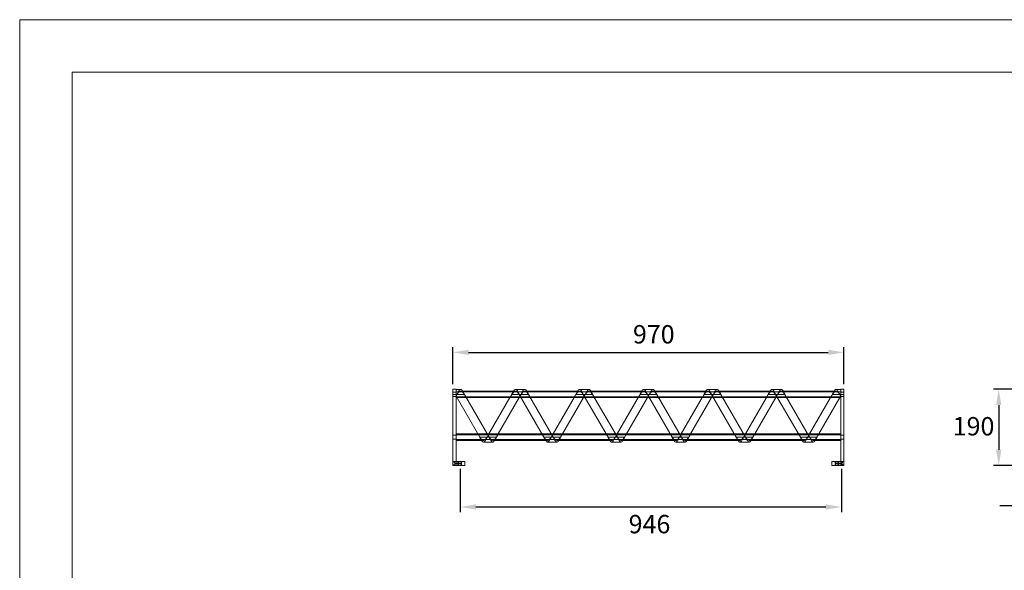
# Model space of a CAD drawing. Units: millimetres. Extents: x 0 to 3861, y 0 to 2730.
# Drawn here: x 0 to 2442, y 1365 to 2730 of the extents above; entities that cross this region are included whole.
import ezdxf

# ---------------------------------------------------------------- set-up
doc = ezdxf.new("R2010")
doc.units = ezdxf.units.MM
doc.header["$PDSIZE"] = -1
doc.linetypes.add('HIDDEN', pattern=[1.905, 1.27, -0.635])
doc.layers.add('CAJETIN', color=7, linetype='Continuous', lineweight=0)
doc.styles.add('SLDTEXTSTYLE4', font='txt_____.ttf', dxfattribs={"width": 0.95})
doc.styles.get("Standard").update_dxf_attribs({"font": 'GOTHIC.TTF'})
doc.dimstyles.new('SLDDIMSTYLE0', dxfattribs={"dimtxt": 45.5, "dimasz": 39, "dimexe": 0, "dimexo": 0.0625, "dimgap": 11.375, "dimtad": 2, "dimdec": 0, "dimzin": 12, "dimdsep": 46, "dimtxsty": 'SLDTEXTSTYLE4', "dimcen": 0.09, "dimadec": 0, "dimazin": 0, "dimtfac": 1, "dimtdec": 0, "dimtofl": 0, "dimtmove": 0, "dimatfit": 3, "dimfxl": 0, "dimtolj": 1, "dimtzin": 12, "dimarcsym": 0})

# ---------------------------------------------------------------- blocks, each defined once
blk = doc.blocks.new('*D6')
at = {"layer": 'CAJETIN', "color": 0, "lineweight": -2}
for p, q in [((1092.5, 1616.9), (1092.5, 1509)), ((2038.5, 1616.9), (2038.5, 1509)), ((1131.5, 1522), (1999.5, 1522))]:
    blk.add_line(p, q, dxfattribs=at)
at = {"layer": 'CAJETIN', "color": 0}
for points in [[(1131.5, 1528.5), (1131.5, 1515.5), (1092.5, 1522)], [(1999.5, 1528.5), (1999.5, 1515.5), (2038.5, 1522)]]:
    blk.add_solid(points, dxfattribs=at)
at = {"layer": 'Defpoints', "color": 0}
for p in [(1092.5, 1629.9), (2038.5, 1629.9), (2038.5, 1522)]:
    blk.add_point(p, dxfattribs=at)
at = {"layer": 'CAJETIN', "color": 0, "insert": (1510.5, 1502.2), "char_height": 45.5, "attachment_point": 1}
blk.add_mtext('\\A1;946', dxfattribs=at)
blk = doc.blocks.new('*D7')
at = {"layer": 'CAJETIN', "color": 0, "lineweight": -2}
for p, q in [((1074.5, 1826.7), (1074.5, 1918.2)), ((1113.5, 1905.2), (2005.5, 1905.2)), ((2044.5, 1826.7), (2044.5, 1918.2))]:
    blk.add_line(p, q, dxfattribs=at)
at = {"layer": 'CAJETIN', "color": 0}
for points in [[(1113.5, 1911.7), (1113.5, 1898.7), (1074.5, 1905.2)], [(2005.5, 1911.7), (2005.5, 1898.7), (2044.5, 1905.2)]]:
    blk.add_solid(points, dxfattribs=at)
at = {"layer": 'Defpoints', "color": 0}
for p in [(2044.5, 1905.2), (1074.5, 1813.7), (2044.5, 1813.7)]:
    blk.add_point(p, dxfattribs=at)
at = {"layer": 'CAJETIN', "color": 0, "insert": (1521.1, 1972.8), "char_height": 45.5, "attachment_point": 1}
blk.add_mtext('\\A1;970', dxfattribs=at)
blk = doc.blocks.new('*D8')
at = {"layer": 'CAJETIN', "color": 0, "lineweight": -2}
for p, q in [((2558.5, 1813.7), (2415.4, 1813.7)), ((2428.4, 1774.7), (2428.4, 1663.9)), ((2496, 1624.9), (2415.4, 1624.9))]:
    blk.add_line(p, q, dxfattribs=at)
at = {"layer": 'CAJETIN', "color": 0}
for points in [[(2421.9, 1774.7), (2434.9, 1774.7), (2428.4, 1813.7)], [(2421.9, 1663.9), (2434.9, 1663.9), (2428.4, 1624.9)]]:
    blk.add_solid(points, dxfattribs=at)
at = {"layer": 'Defpoints', "color": 0}
for p in [(2571.5, 1813.7), (2428.4, 1624.9), (2509, 1624.9)]:
    blk.add_point(p, dxfattribs=at)
at = {"layer": 'CAJETIN', "color": 0, "insert": (2314.3, 1744.8), "char_height": 45.5, "attachment_point": 1}
blk.add_mtext('\\A1;190', dxfattribs=at)
blk = doc.blocks.new('*D9')
at = {"layer": 'CAJETIN', "color": 0, "lineweight": -2}
for p, q in [((2509, 1611.9), (2509, 1511.7)), ((2584, 1611.9), (2584, 1511.7)), ((2470, 1524.7), (2431, 1524.7)), ((2623, 1524.7), (2827.1, 1524.7))]:
    blk.add_line(p, q, dxfattribs=at)
at = {"layer": 'CAJETIN', "color": 0}
for points in [[(2470, 1531.2), (2470, 1518.2), (2509, 1524.7)], [(2623, 1531.2), (2623, 1518.2), (2584, 1524.7)]]:
    blk.add_solid(points, dxfattribs=at)
at = {"layer": 'Defpoints', "color": 0}
for p in [(2509, 1624.9), (2584, 1624.9), (2509, 1524.7)]:
    blk.add_point(p, dxfattribs=at)
at = {"layer": 'CAJETIN', "color": 0, "insert": (2744.4, 1504.9), "char_height": 45.5, "attachment_point": 1}
blk.add_mtext('\\A1;75', dxfattribs=at)
blk = doc.blocks.new('VJ-BR-95')
at = {"color": 7, "linetype": 'Continuous', "lineweight": 15}
for p, q in [((1082.5, 1813.7), (1074.5, 1813.7)), ((1074.5, 1801.2), (1074.5, 1813.7)), ((1082.5, 1801.2), (1082.5, 1813.7)), ((1093.9, 1813.2), (1082.5, 1813.2)), ((1229.8, 1809.2), (1098.8, 1809.2)), ((1252.9, 1813.2), (1229.8, 1813.2)), ((1388.8, 1809.2), (1257.8, 1809.2)), ((1411.9, 1813.2), (1388.8, 1813.2)), ((1547.8, 1809.2), (1416.8, 1809.2)), ((1570.9, 1813.2), (1547.8, 1813.2)), ((1706.8, 1809.2), (1575.8, 1809.2)), ((1729.9, 1813.2), (1706.8, 1813.2)), ((1865.8, 1809.2), (1734.8, 1809.2)), ((1888.9, 1813.2), (1865.8, 1813.2)), ((2024.8, 1809.2), (1893.8, 1809.2)), ((2036.5, 1813.2), (2024.8, 1813.2)), ((2044.5, 1813.7), (2036.5, 1813.7)), ((2036.5, 1801.2), (2036.5, 1813.7)), ((2044.5, 1801.2), (2044.5, 1813.7)), ((1074.5, 1801.2), (1082.5, 1801.2)), ((1074.5, 1624.9), (1074.5, 1801.2)), ((1082.5, 1801.2), (1103, 1801.2)), ((1082.5, 1634.9), (1082.5, 1801.2)), ((1141.3, 1694.9), (1082.5, 1796.6)), ((1082.5, 1793.2), (1084.5, 1793.2)), ((1103, 1801.2), (1164.4, 1694.9)), ((1107.6, 1793.2), (1243.5, 1793.2)), ((1216.1, 1793.2), (1164, 1702.9)), ((1187.1, 1702.9), (1239.2, 1793.2)), ((1238.9, 1801.2), (1262, 1801.2)), ((1300.3, 1694.9), (1238.9, 1801.2)), ((1262, 1801.2), (1323.4, 1694.9)), ((1266.6, 1793.2), (1402.5, 1793.2)), ((1375.1, 1793.2), (1323, 1702.9)), ((1346.1, 1702.9), (1398.2, 1793.2)), ((1397.9, 1801.2), (1421, 1801.2)), ((1459.3, 1694.9), (1397.9, 1801.2)), ((1421, 1801.2), (1482.4, 1694.9)), ((1425.6, 1793.2), (1561.5, 1793.2)), ((1534.1, 1793.2), (1482, 1702.9)), ((1505.1, 1702.9), (1557.2, 1793.2)), ((1556.9, 1801.2), (1580, 1801.2)), ((1618.3, 1694.9), (1556.9, 1801.2)), ((1580, 1801.2), (1641.4, 1694.9)), ((1584.6, 1793.2), (1720.5, 1793.2)), ((1693.1, 1793.2), (1641, 1702.9)), ((1664.1, 1702.9), (1716.2, 1793.2)), ((1715.9, 1801.2), (1739, 1801.2)), ((1777.3, 1694.9), (1715.9, 1801.2)), ((1739, 1801.2), (1800.4, 1694.9)), ((1743.6, 1793.2), (1879.5, 1793.2)), ((1852.1, 1793.2), (1800, 1702.9)), ((1823.1, 1702.9), (1875.2, 1793.2)), ((1874.9, 1801.2), (1898, 1801.2)), ((1936.3, 1694.9), (1874.9, 1801.2)), ((1898, 1801.2), (1959.4, 1694.9)), ((1902.6, 1793.2), (2036.5, 1793.2)), ((2011.1, 1793.2), (1959, 1702.9)), ((1982.1, 1702.9), (2034.2, 1793.2)), ((2033.9, 1801.2), (2036.5, 1801.2)), ((2036.5, 1796.7), (2033.9, 1801.2)), ((2036.5, 1634.9), (2036.5, 1801.2)), ((2036.5, 1801.2), (2044.5, 1801.2)), ((2044.5, 1624.9), (2044.5, 1801.2)), ((1136.6, 1702.9), (1082.5, 1702.9)), ((1082.5, 1686.9), (1145.5, 1686.9)), ((1141.3, 1694.9), (1164.4, 1694.9)), ((1295.6, 1702.9), (1159.7, 1702.9)), ((1173.4, 1686.9), (1304.5, 1686.9)), ((1300.3, 1694.9), (1323.4, 1694.9)), ((1454.6, 1702.9), (1318.7, 1702.9)), ((1332.4, 1686.9), (1463.5, 1686.9)), ((1459.3, 1694.9), (1482.4, 1694.9)), ((1613.6, 1702.9), (1477.7, 1702.9)), ((1491.4, 1686.9), (1622.5, 1686.9)), ((1618.3, 1694.9), (1641.4, 1694.9)), ((1772.6, 1702.9), (1636.7, 1702.9)), ((1650.4, 1686.9), (1781.5, 1686.9)), ((1777.3, 1694.9), (1800.4, 1694.9)), ((1931.6, 1702.9), (1795.7, 1702.9)), ((1809.4, 1686.9), (1940.5, 1686.9)), ((1936.3, 1694.9), (1959.4, 1694.9)), ((2036.5, 1702.9), (1954.7, 1702.9)), ((1968.4, 1686.9), (2036.5, 1686.9)), ((1150.3, 1682.9), (1173.4, 1682.9)), ((1309.3, 1682.9), (1332.4, 1682.9)), ((1468.3, 1682.9), (1491.4, 1682.9)), ((1627.3, 1682.9), (1650.4, 1682.9)), ((1786.3, 1682.9), (1809.4, 1682.9)), ((1945.3, 1682.9), (1968.4, 1682.9)), ((1074.5, 1624.9), (1082.5, 1624.9)), ((1082.5, 1624.9), (1082.5, 1634.9)), ((1082.5, 1634.9), (1089.3, 1634.9)), ((1082.5, 1624.9), (1089.3, 1624.9)), ((1089.3, 1624.9), (1089.3, 1634.9)), ((1089.3, 1634.9), (1096.2, 1634.9)), ((1089.3, 1624.9), (1096.2, 1624.9)), ((1096.2, 1624.9), (1096.2, 1634.9)), ((1096.2, 1634.9), (1104.5, 1634.9)), ((1096.2, 1624.9), (1104.5, 1624.9)), ((1104.5, 1624.9), (1104.5, 1634.9)), ((2014.5, 1634.9), (2014.5, 1624.9)), ((2022.8, 1634.9), (2014.5, 1634.9)), ((2022.8, 1624.9), (2014.5, 1624.9)), ((2022.8, 1634.9), (2022.8, 1624.9)), ((2029.7, 1634.9), (2022.8, 1634.9)), ((2029.7, 1624.9), (2022.8, 1624.9)), ((2029.7, 1634.9), (2029.7, 1624.9)), ((2036.5, 1634.9), (2029.7, 1634.9)), ((2036.5, 1624.9), (2029.7, 1624.9)), ((2036.5, 1634.9), (2036.5, 1624.9)), ((2036.5, 1624.9), (2044.5, 1624.9))]:
    blk.add_line(p, q, dxfattribs=at)
at = {"color": 7, "linetype": 'HIDDEN', "lineweight": 0}
for p, q in [((1098.8, 1809.2), (1093.9, 1809.2)), ((1257.8, 1809.2), (1252.9, 1809.2)), ((1416.8, 1809.2), (1411.9, 1809.2)), ((1575.8, 1809.2), (1570.9, 1809.2)), ((1734.8, 1809.2), (1729.9, 1809.2)), ((1893.8, 1809.2), (1888.9, 1809.2)), ((1082.5, 1806.2), (1074.5, 1806.2)), ((1074.5, 1801.2), (1082.5, 1801.2)), ((1074.5, 1796.2), (1082.5, 1796.2)), ((2036.5, 1807.2), (1082.5, 1807.2)), ((1082.5, 1801.2), (1103, 1801.2)), ((1082.5, 1797.2), (1084.9, 1801.2)), ((1082.5, 1795.2), (2036.5, 1795.2)), ((1084.5, 1793.2), (1107.6, 1793.2)), ((1220.8, 1801.2), (1216.1, 1793.2)), ((1220.8, 1801.2), (1238.9, 1801.2)), ((1238.9, 1801.2), (1262, 1801.2)), ((1239.2, 1793.2), (1243.9, 1801.2)), ((1243.5, 1793.2), (1266.6, 1793.2)), ((1379.8, 1801.2), (1375.1, 1793.2)), ((1379.8, 1801.2), (1397.9, 1801.2)), ((1397.9, 1801.2), (1421, 1801.2)), ((1398.2, 1793.2), (1402.9, 1801.2)), ((1402.5, 1793.2), (1425.6, 1793.2)), ((1538.8, 1801.2), (1534.1, 1793.2)), ((1538.8, 1801.2), (1556.9, 1801.2)), ((1556.9, 1801.2), (1580, 1801.2)), ((1557.2, 1793.2), (1561.9, 1801.2)), ((1561.5, 1793.2), (1584.6, 1793.2)), ((1697.8, 1801.2), (1693.1, 1793.2)), ((1697.8, 1801.2), (1715.9, 1801.2)), ((1715.9, 1801.2), (1739, 1801.2)), ((1716.2, 1793.2), (1720.9, 1801.2)), ((1720.5, 1793.2), (1743.6, 1793.2)), ((1856.8, 1801.2), (1852.1, 1793.2)), ((1856.8, 1801.2), (1874.9, 1801.2)), ((1874.9, 1801.2), (1898, 1801.2)), ((1875.2, 1793.2), (1879.9, 1801.2)), ((1879.5, 1793.2), (1902.6, 1793.2)), ((2015.8, 1801.2), (2011.1, 1793.2)), ((2015.8, 1801.2), (2033.9, 1801.2)), ((2033.9, 1801.2), (2036.5, 1801.2)), ((2034.2, 1793.2), (2036.5, 1797)), ((2044.5, 1806.2), (2036.5, 1806.2)), ((2036.5, 1801.2), (2044.5, 1801.2)), ((2036.5, 1796.2), (2044.5, 1796.2)), ((1082.5, 1699.9), (1074.5, 1699.9)), ((1074.5, 1689.9), (1082.5, 1689.9)), ((2036.5, 1700.9), (1082.5, 1700.9)), ((1082.5, 1688.9), (2036.5, 1688.9)), ((1159.7, 1702.9), (1136.6, 1702.9)), ((1141.3, 1694.9), (1164.4, 1694.9)), ((1145.5, 1686.9), (1150.3, 1686.9)), ((1164, 1702.9), (1159.4, 1694.9)), ((1164.4, 1694.9), (1182.5, 1694.9)), ((1182.5, 1694.9), (1187.1, 1702.9)), ((1318.7, 1702.9), (1295.6, 1702.9)), ((1300.3, 1694.9), (1323.4, 1694.9)), ((1304.5, 1686.9), (1309.3, 1686.9)), ((1323, 1702.9), (1318.4, 1694.9)), ((1323.4, 1694.9), (1341.5, 1694.9)), ((1341.5, 1694.9), (1346.1, 1702.9)), ((1477.7, 1702.9), (1454.6, 1702.9)), ((1459.3, 1694.9), (1482.4, 1694.9)), ((1463.5, 1686.9), (1468.3, 1686.9)), ((1482, 1702.9), (1477.4, 1694.9)), ((1482.4, 1694.9), (1500.5, 1694.9)), ((1500.5, 1694.9), (1505.1, 1702.9)), ((1636.7, 1702.9), (1613.6, 1702.9)), ((1618.3, 1694.9), (1641.4, 1694.9)), ((1622.5, 1686.9), (1627.3, 1686.9)), ((1641, 1702.9), (1636.4, 1694.9)), ((1641.4, 1694.9), (1659.5, 1694.9)), ((1659.5, 1694.9), (1664.1, 1702.9)), ((1795.7, 1702.9), (1772.6, 1702.9)), ((1777.3, 1694.9), (1800.4, 1694.9)), ((1781.5, 1686.9), (1786.3, 1686.9)), ((1800, 1702.9), (1795.4, 1694.9)), ((1800.4, 1694.9), (1818.5, 1694.9)), ((1818.5, 1694.9), (1823.1, 1702.9)), ((1954.7, 1702.9), (1931.6, 1702.9)), ((1936.3, 1694.9), (1959.4, 1694.9)), ((1940.5, 1686.9), (1945.3, 1686.9)), ((1959, 1702.9), (1954.4, 1694.9)), ((1959.4, 1694.9), (1977.5, 1694.9)), ((1977.5, 1694.9), (1982.1, 1702.9)), ((2044.5, 1699.9), (2036.5, 1699.9)), ((2036.5, 1689.9), (2044.5, 1689.9)), ((1074.5, 1634.9), (1082.5, 1634.9)), ((1075.5, 1634.9), (1080.5, 1629.9)), ((1080.5, 1629.9), (1075.5, 1624.9)), ((1079.5, 1624.9), (1079.5, 1634.9)), ((1080.5, 1629.9), (1086.5, 1629.9)), ((1086.5, 1629.9), (1092.5, 1629.9)), ((1086.8, 1624.9), (1086.8, 1634.9)), ((1092.5, 1629.9), (1097.5, 1634.9)), ((1097.5, 1624.9), (1092.5, 1629.9)), ((1095.3, 1624.9), (1095.3, 1634.9)), ((1104.3, 1624.9), (1104.3, 1634.9)), ((2014.7, 1634.9), (2014.7, 1624.9)), ((2021.5, 1634.9), (2026.5, 1629.9)), ((2026.5, 1629.9), (2021.5, 1624.9)), ((2023.7, 1634.9), (2023.7, 1624.9)), ((2032.5, 1629.9), (2026.5, 1629.9)), ((2032.2, 1634.9), (2032.2, 1624.9)), ((2038.5, 1629.9), (2032.5, 1629.9)), ((2044.5, 1634.9), (2036.5, 1634.9)), ((2038.5, 1629.9), (2043.5, 1634.9)), ((2043.5, 1624.9), (2038.5, 1629.9)), ((2039.5, 1634.9), (2039.5, 1624.9))]:
    blk.add_line(p, q, dxfattribs=at)
at = {"color": 7, "linetype": 'HIDDEN', "lineweight": 0, "flags": 128}
for points in [[(1084.9, 1801.2), (1086, 1803.5), (1087.1, 1805.8), (1088.3, 1807.8), (1089.4, 1809.7), (1090.5, 1811.2), (1091.7, 1812.3), (1092.8, 1812.9), (1093.9, 1813.2)], [(1084.9, 1801.2), (1087.1, 1804.2), (1089.4, 1806.8), (1091.7, 1808.6), (1093.9, 1809.2), (1096.2, 1808.6), (1098.5, 1806.8), (1100.7, 1804.2), (1103, 1801.2)], [(1229.8, 1809.2), (1227.6, 1808.6), (1225.3, 1806.8), (1223, 1804.2), (1220.8, 1801.2)], [(1243.9, 1801.2), (1245, 1803.5), (1246.1, 1805.8), (1247.3, 1807.8), (1248.4, 1809.7), (1249.5, 1811.2), (1250.7, 1812.3), (1251.8, 1812.9), (1252.9, 1813.2)], [(1243.9, 1801.2), (1246.1, 1804.2), (1248.4, 1806.8), (1250.7, 1808.6), (1252.9, 1809.2), (1255.2, 1808.6), (1257.5, 1806.8), (1259.7, 1804.2), (1262, 1801.2)], [(1388.8, 1809.2), (1386.6, 1808.6), (1384.3, 1806.8), (1382, 1804.2), (1379.8, 1801.2)], [(1402.9, 1801.2), (1404, 1803.5), (1405.1, 1805.8), (1406.3, 1807.8), (1407.4, 1809.7), (1408.5, 1811.2), (1409.7, 1812.3), (1410.8, 1812.9), (1411.9, 1813.2)], [(1402.9, 1801.2), (1405.1, 1804.2), (1407.4, 1806.8), (1409.7, 1808.6), (1411.9, 1809.2), (1414.2, 1808.6), (1416.5, 1806.8), (1418.7, 1804.2), (1421, 1801.2)], [(1547.8, 1809.2), (1545.6, 1808.6), (1543.3, 1806.8), (1541, 1804.2), (1538.8, 1801.2)], [(1561.9, 1801.2), (1563, 1803.5), (1564.1, 1805.8), (1565.3, 1807.8), (1566.4, 1809.7), (1567.5, 1811.2), (1568.7, 1812.3), (1569.8, 1812.9), (1570.9, 1813.2)], [(1561.9, 1801.2), (1564.1, 1804.2), (1566.4, 1806.8), (1568.7, 1808.6), (1570.9, 1809.2), (1573.2, 1808.6), (1575.5, 1806.8), (1577.7, 1804.2), (1580, 1801.2)], [(1706.8, 1809.2), (1704.6, 1808.6), (1702.3, 1806.8), (1700, 1804.2), (1697.8, 1801.2)], [(1720.9, 1801.2), (1722, 1803.5), (1723.1, 1805.8), (1724.3, 1807.8), (1725.4, 1809.7), (1726.5, 1811.2), (1727.7, 1812.3), (1728.8, 1812.9), (1729.9, 1813.2)], [(1720.9, 1801.2), (1723.1, 1804.2), (1725.4, 1806.8), (1727.7, 1808.6), (1729.9, 1809.2), (1732.2, 1808.6), (1734.5, 1806.8), (1736.7, 1804.2), (1739, 1801.2)], [(1865.8, 1809.2), (1863.6, 1808.6), (1861.3, 1806.8), (1859, 1804.2), (1856.8, 1801.2)], [(1879.9, 1801.2), (1881, 1803.5), (1882.1, 1805.8), (1883.3, 1807.8), (1884.4, 1809.7), (1885.5, 1811.2), (1886.7, 1812.3), (1887.8, 1812.9), (1888.9, 1813.2)], [(1879.9, 1801.2), (1882.1, 1804.2), (1884.4, 1806.8), (1886.7, 1808.6), (1888.9, 1809.2), (1891.2, 1808.6), (1893.5, 1806.8), (1895.7, 1804.2), (1898, 1801.2)], [(2024.8, 1809.2), (2022.6, 1808.6), (2020.3, 1806.8), (2018, 1804.2), (2015.8, 1801.2)], [(1159.4, 1694.9), (1157.1, 1691.8), (1154.9, 1689.2), (1152.6, 1687.5), (1150.3, 1686.9), (1148.1, 1687.5), (1145.8, 1689.2), (1143.5, 1691.8), (1141.3, 1694.9)], [(1159.4, 1694.9), (1158.3, 1692.6), (1157.1, 1690.3), (1156, 1688.2), (1154.9, 1686.4), (1153.7, 1684.9), (1152.6, 1683.8), (1151.5, 1683.1), (1150.3, 1682.9)], [(1173.4, 1686.9), (1175.7, 1687.5), (1178, 1689.2), (1180.2, 1691.8), (1182.5, 1694.9)], [(1318.4, 1694.9), (1316.1, 1691.8), (1313.9, 1689.2), (1311.6, 1687.5), (1309.3, 1686.9), (1307.1, 1687.5), (1304.8, 1689.2), (1302.5, 1691.8), (1300.3, 1694.9)], [(1318.4, 1694.9), (1317.3, 1692.6), (1316.1, 1690.3), (1315, 1688.2), (1313.9, 1686.4), (1312.7, 1684.9), (1311.6, 1683.8), (1310.5, 1683.1), (1309.3, 1682.9)], [(1332.4, 1686.9), (1334.7, 1687.5), (1337, 1689.2), (1339.2, 1691.8), (1341.5, 1694.9)], [(1477.4, 1694.9), (1475.1, 1691.8), (1472.9, 1689.2), (1470.6, 1687.5), (1468.3, 1686.9), (1466.1, 1687.5), (1463.8, 1689.2), (1461.5, 1691.8), (1459.3, 1694.9)], [(1477.4, 1694.9), (1476.3, 1692.6), (1475.1, 1690.3), (1474, 1688.2), (1472.9, 1686.4), (1471.7, 1684.9), (1470.6, 1683.8), (1469.5, 1683.1), (1468.3, 1682.9)], [(1491.4, 1686.9), (1493.7, 1687.5), (1496, 1689.2), (1498.2, 1691.8), (1500.5, 1694.9)], [(1636.4, 1694.9), (1634.1, 1691.8), (1631.9, 1689.2), (1629.6, 1687.5), (1627.3, 1686.9), (1625.1, 1687.5), (1622.8, 1689.2), (1620.5, 1691.8), (1618.3, 1694.9)], [(1636.4, 1694.9), (1635.3, 1692.6), (1634.1, 1690.3), (1633, 1688.2), (1631.9, 1686.4), (1630.7, 1684.9), (1629.6, 1683.8), (1628.5, 1683.1), (1627.3, 1682.9)], [(1650.4, 1686.9), (1652.7, 1687.5), (1655, 1689.2), (1657.2, 1691.8), (1659.5, 1694.9)], [(1795.4, 1694.9), (1793.1, 1691.8), (1790.9, 1689.2), (1788.6, 1687.5), (1786.3, 1686.9), (1784.1, 1687.5), (1781.8, 1689.2), (1779.5, 1691.8), (1777.3, 1694.9)], [(1795.4, 1694.9), (1794.3, 1692.6), (1793.1, 1690.3), (1792, 1688.2), (1790.9, 1686.4), (1789.7, 1684.9), (1788.6, 1683.8), (1787.5, 1683.1), (1786.3, 1682.9)], [(1809.4, 1686.9), (1811.7, 1687.5), (1814, 1689.2), (1816.2, 1691.8), (1818.5, 1694.9)], [(1954.4, 1694.9), (1952.1, 1691.8), (1949.9, 1689.2), (1947.6, 1687.5), (1945.3, 1686.9), (1943.1, 1687.5), (1940.8, 1689.2), (1938.5, 1691.8), (1936.3, 1694.9)], [(1954.4, 1694.9), (1953.3, 1692.6), (1952.1, 1690.3), (1951, 1688.2), (1949.9, 1686.4), (1948.7, 1684.9), (1947.6, 1683.8), (1946.5, 1683.1), (1945.3, 1682.9)], [(1968.4, 1686.9), (1970.7, 1687.5), (1973, 1689.2), (1975.2, 1691.8), (1977.5, 1694.9)]]:
    blk.add_lwpolyline(points, dxfattribs=at)
at = {"color": 7, "linetype": 'Continuous', "lineweight": 15, "flags": 128}
for points in [[(1093.9, 1813.2), (1095.1, 1812.9), (1096.2, 1812.3), (1097.3, 1811.2), (1098.5, 1809.7), (1099.6, 1807.8), (1100.7, 1805.8), (1101.9, 1803.5), (1103, 1801.2)], [(1238.9, 1801.2), (1237.8, 1803.5), (1236.6, 1805.8), (1235.5, 1807.8), (1234.4, 1809.7), (1233.2, 1811.2), (1232.1, 1812.3), (1231, 1812.9), (1229.8, 1813.2), (1228.7, 1812.9), (1227.6, 1812.3), (1226.4, 1811.2), (1225.3, 1809.7), (1225, 1809.2)], [(1238.9, 1801.2), (1236.6, 1804.2), (1234.4, 1806.8), (1232.1, 1808.6), (1229.8, 1809.2)], [(1252.9, 1813.2), (1254.1, 1812.9), (1255.2, 1812.3), (1256.3, 1811.2), (1257.5, 1809.7), (1258.6, 1807.8), (1259.7, 1805.8), (1260.9, 1803.5), (1262, 1801.2)], [(1397.9, 1801.2), (1396.8, 1803.5), (1395.6, 1805.8), (1394.5, 1807.8), (1393.4, 1809.7), (1392.2, 1811.2), (1391.1, 1812.3), (1390, 1812.9), (1388.8, 1813.2), (1387.7, 1812.9), (1386.6, 1812.3), (1385.4, 1811.2), (1384.3, 1809.7), (1384, 1809.2)], [(1397.9, 1801.2), (1395.6, 1804.2), (1393.4, 1806.8), (1391.1, 1808.6), (1388.8, 1809.2)], [(1411.9, 1813.2), (1413.1, 1812.9), (1414.2, 1812.3), (1415.3, 1811.2), (1416.5, 1809.7), (1417.6, 1807.8), (1418.7, 1805.8), (1419.9, 1803.5), (1421, 1801.2)], [(1550.3, 1812.1), (1550.1, 1812.3), (1549, 1812.9), (1547.8, 1813.2), (1546.7, 1812.9), (1545.6, 1812.3), (1544.4, 1811.2), (1543.3, 1809.7), (1543, 1809.2)], [(1550.3, 1808.4), (1550.1, 1808.6), (1547.8, 1809.2)], [(1556.9, 1801.2), (1555.8, 1803.5), (1554.6, 1805.8), (1553.5, 1807.8), (1552.4, 1809.7), (1551.3, 1811), (1550.3, 1812.1)], [(1556.9, 1801.2), (1554.6, 1804.2), (1552.4, 1806.8), (1550.3, 1808.4)], [(1570.9, 1813.2), (1572.1, 1812.9), (1573.2, 1812.3), (1574.3, 1811.2), (1575.5, 1809.7), (1576.6, 1807.8), (1577.7, 1805.8), (1578.9, 1803.5), (1580, 1801.2)], [(1715.9, 1801.2), (1714.8, 1803.5), (1713.6, 1805.8), (1712.5, 1807.8), (1711.4, 1809.7), (1710.2, 1811.2), (1709.1, 1812.3), (1708, 1812.9), (1706.8, 1813.2), (1705.7, 1812.9), (1704.6, 1812.3), (1703.4, 1811.2), (1702.3, 1809.7), (1702, 1809.2)], [(1715.9, 1801.2), (1713.6, 1804.2), (1711.4, 1806.8), (1709.1, 1808.6), (1706.8, 1809.2)], [(1729.9, 1813.2), (1731.1, 1812.9), (1732.2, 1812.3), (1733.3, 1811.2), (1734.5, 1809.7), (1735.6, 1807.8), (1736.7, 1805.8), (1737.9, 1803.5), (1739, 1801.2)], [(1874.9, 1801.2), (1873.8, 1803.5), (1872.6, 1805.8), (1871.5, 1807.8), (1870.4, 1809.7), (1869.2, 1811.2), (1868.1, 1812.3), (1867, 1812.9), (1865.8, 1813.2), (1864.7, 1812.9), (1863.6, 1812.3), (1862.4, 1811.2), (1861.3, 1809.7), (1861, 1809.2)], [(1874.9, 1801.2), (1872.6, 1804.2), (1870.4, 1806.8), (1868.1, 1808.6), (1865.8, 1809.2)], [(1888.9, 1813.2), (1890.1, 1812.9), (1891.2, 1812.3), (1892.3, 1811.2), (1893.5, 1809.7), (1894.6, 1807.8), (1895.7, 1805.8), (1896.9, 1803.5), (1898, 1801.2)], [(2033.9, 1801.2), (2032.8, 1803.5), (2031.6, 1805.8), (2030.5, 1807.8), (2029.4, 1809.7), (2028.2, 1811.2), (2027.1, 1812.3), (2026, 1812.9), (2024.8, 1813.2), (2023.7, 1812.9), (2022.6, 1812.3), (2021.4, 1811.2), (2020.3, 1809.7), (2020, 1809.2)], [(2033.9, 1801.2), (2031.6, 1804.2), (2029.4, 1806.8), (2027.1, 1808.6), (2024.8, 1809.2)], [(1150.3, 1682.9), (1149.2, 1683.1), (1148.1, 1683.8), (1146.9, 1684.9), (1145.8, 1686.4), (1144.7, 1688.2), (1143.5, 1690.3), (1142.4, 1692.6), (1141.3, 1694.9)], [(1164.4, 1694.9), (1166.6, 1691.8), (1168.9, 1689.2), (1171.2, 1687.5), (1173.4, 1686.9)], [(1164.4, 1694.9), (1165.5, 1692.6), (1166.6, 1690.3), (1167.8, 1688.2), (1168.9, 1686.4), (1170, 1684.9), (1171.2, 1683.8), (1172.3, 1683.1), (1173.4, 1682.9), (1174.6, 1683.1), (1175.7, 1683.8), (1176.8, 1684.9), (1178, 1686.4), (1178.3, 1686.9)], [(1309.3, 1682.9), (1308.2, 1683.1), (1307.1, 1683.8), (1305.9, 1684.9), (1304.8, 1686.4), (1303.7, 1688.2), (1302.5, 1690.3), (1301.4, 1692.6), (1300.3, 1694.9)], [(1323.4, 1694.9), (1324.5, 1692.6), (1325.6, 1690.3), (1326.8, 1688.2), (1327.9, 1686.4), (1329, 1684.9), (1330.2, 1683.8), (1331.3, 1683.1), (1332.4, 1682.9), (1333.6, 1683.1), (1334.7, 1683.8), (1335.8, 1684.9), (1337, 1686.4), (1337.3, 1686.9)], [(1323.4, 1694.9), (1325.6, 1691.8), (1327.9, 1689.2), (1330.2, 1687.5), (1332.4, 1686.9)], [(1468.3, 1682.9), (1467.2, 1683.1), (1466.1, 1683.8), (1464.9, 1684.9), (1463.8, 1686.4), (1462.7, 1688.2), (1461.5, 1690.3), (1460.4, 1692.6), (1459.3, 1694.9)], [(1482.4, 1694.9), (1483.5, 1692.6), (1484.6, 1690.3), (1485.8, 1688.2), (1486.9, 1686.4), (1488, 1684.9), (1489.2, 1683.8), (1490.3, 1683.1), (1491.4, 1682.9), (1492.6, 1683.1), (1493.7, 1683.8), (1494.8, 1684.9), (1496, 1686.4), (1496.3, 1686.9)], [(1482.4, 1694.9), (1484.6, 1691.8), (1486.9, 1689.2), (1489.2, 1687.5), (1491.4, 1686.9)], [(1627.3, 1682.9), (1626.2, 1683.1), (1625.1, 1683.8), (1623.9, 1684.9), (1622.8, 1686.4), (1621.7, 1688.2), (1620.5, 1690.3), (1619.4, 1692.6), (1618.3, 1694.9)], [(1641.4, 1694.9), (1642.5, 1692.6), (1643.6, 1690.3), (1644.8, 1688.2), (1645.9, 1686.4), (1647, 1684.9), (1648.2, 1683.8), (1649.3, 1683.1), (1650.4, 1682.9), (1651.6, 1683.1), (1652.7, 1683.8), (1653.8, 1684.9), (1655, 1686.4), (1655.3, 1686.9)], [(1641.4, 1694.9), (1643.6, 1691.8), (1645.9, 1689.2), (1648.2, 1687.5), (1650.4, 1686.9)], [(1786.3, 1682.9), (1785.2, 1683.1), (1784.1, 1683.8), (1782.9, 1684.9), (1781.8, 1686.4), (1780.7, 1688.2), (1779.5, 1690.3), (1778.4, 1692.6), (1777.3, 1694.9)], [(1800.4, 1694.9), (1801.5, 1692.6), (1802.6, 1690.3), (1803.8, 1688.2), (1804.9, 1686.4), (1806, 1684.9), (1807.2, 1683.8), (1808.3, 1683.1), (1809.4, 1682.9), (1810.6, 1683.1), (1811.7, 1683.8), (1812.8, 1684.9), (1814, 1686.4), (1814.3, 1686.9)], [(1800.4, 1694.9), (1802.6, 1691.8), (1804.9, 1689.2), (1807.2, 1687.5), (1809.4, 1686.9)], [(1945.3, 1682.9), (1944.2, 1683.1), (1943.1, 1683.8), (1941.9, 1684.9), (1940.8, 1686.4), (1939.7, 1688.2), (1938.5, 1690.3), (1937.4, 1692.6), (1936.3, 1694.9)], [(1959.4, 1694.9), (1960.5, 1692.6), (1961.6, 1690.3), (1962.8, 1688.2), (1963.9, 1686.4), (1965, 1684.9), (1966.2, 1683.8), (1967.3, 1683.1), (1968.4, 1682.9), (1969.6, 1683.1), (1970.7, 1683.8), (1971.8, 1684.9), (1973, 1686.4), (1973.3, 1686.9)], [(1959.4, 1694.9), (1961.6, 1691.8), (1963.9, 1689.2), (1966.2, 1687.5), (1968.4, 1686.9)]]:
    blk.add_lwpolyline(points, dxfattribs=at)
at = {"color": 7, "linetype": 'HIDDEN', "lineweight": 0}
for centre, start, end in [((1284.9, 1772.4), 148.4326, 155.81), ((1443.9, 1772.4), 148.4326, 155.81), ((1602.9, 1772.4), 148.4326, 155.81), ((1761.9, 1772.4), 148.4326, 155.81), ((1920.9, 1772.4), 148.4326, 155.81), ((2079.9, 1772.4), 148.4326, 155.81), ((1118.3, 1723.7), 328.4326, 335.81), ((1277.3, 1723.7), 328.4326, 335.81), ((1436.3, 1723.7), 328.4326, 335.81), ((1595.3, 1723.7), 328.4326, 335.81), ((1754.3, 1723.7), 328.4326, 335.81), ((1913.3, 1723.7), 328.4326, 335.81)]:
    blk.add_arc(centre, 70.3, start, end, dxfattribs=at)

msp = doc.modelspace()

# ---------------------------------------------------------------- linework, layer by layer
at = {"layer": 'CAJETIN'}
for p, q in [((3861.1, 2730), (0.1, 2730)), ((0.1, 2730), (0.1, 0)), ((3731.1, 2600), (130.1, 2600)), ((130.1, 2600), (130.1, 130))]:
    msp.add_line(p, q, dxfattribs=at)

# ---------------------------------------------------------------- block references
msp.add_blockref('VJ-BR-95', (0, 0))

# ---------------------------------------------------------------- dimensions: what is measured, and where the dimension line sits
for base, p1, p2, text, picture, middle in [((2044.5, 1905.2), (1074.5, 1813.7), (2044.5, 1813.7), '970', '*D7', (1571.2, 1905.2)), ((2038.5, 1522), (1092.5, 1629.9), (2038.5, 1629.9), '946', '*D6', (1560.2, 1522))]:
    dim = msp.add_linear_dim(base=base, p1=p1, p2=p2, text=text, dimstyle='SLDDIMSTYLE0', override={"dimtxt": 45.5, "dimasz": 39, "dimexe": 13, "dimexo": 13, "dimgap": 19.812, "dimtih": 1, "dimtoh": 1, "dimzin": 0, "dimtxsty": 'Standard', "dimtzin": 0}, dxfattribs=at)
    dim.commit()
    dim.dimension.update_dxf_attribs({"geometry": picture, "text_midpoint": middle, "dimtype": 160})
dim = msp.add_linear_dim(base=(2428.4, 1624.9), p1=(2571.5, 1813.7), p2=(2509, 1624.9), angle=90, text='190', dimstyle='SLDDIMSTYLE0', override={"dimtxt": 45.5, "dimasz": 39, "dimexe": 13, "dimexo": 13, "dimgap": 19.812, "dimtih": 1, "dimtoh": 1, "dimzin": 0, "dimtxsty": 'Standard', "dimtzin": 0}, dxfattribs=at)
dim.commit()
dim.dimension.update_dxf_attribs({"geometry": '*D8', "text_midpoint": (2428.4, 1720.9), "dimtype": 160})
dim = msp.add_linear_dim(base=(2509, 1524.7), p1=(2584, 1624.9), p2=(2509, 1624.9), dimstyle='SLDDIMSTYLE0', override={"dimtxt": 45.5, "dimasz": 39, "dimexe": 13, "dimexo": 13, "dimgap": 19.812, "dimtih": 1, "dimtoh": 1, "dimzin": 0, "dimtxsty": 'Standard', "dimtzin": 0}, dxfattribs=at)
dim.commit()
dim.dimension.update_dxf_attribs({"geometry": '*D9', "text_midpoint": (2775.8, 1524.7), "dimtype": 160})

doc.saveas('drawing.dxf')
